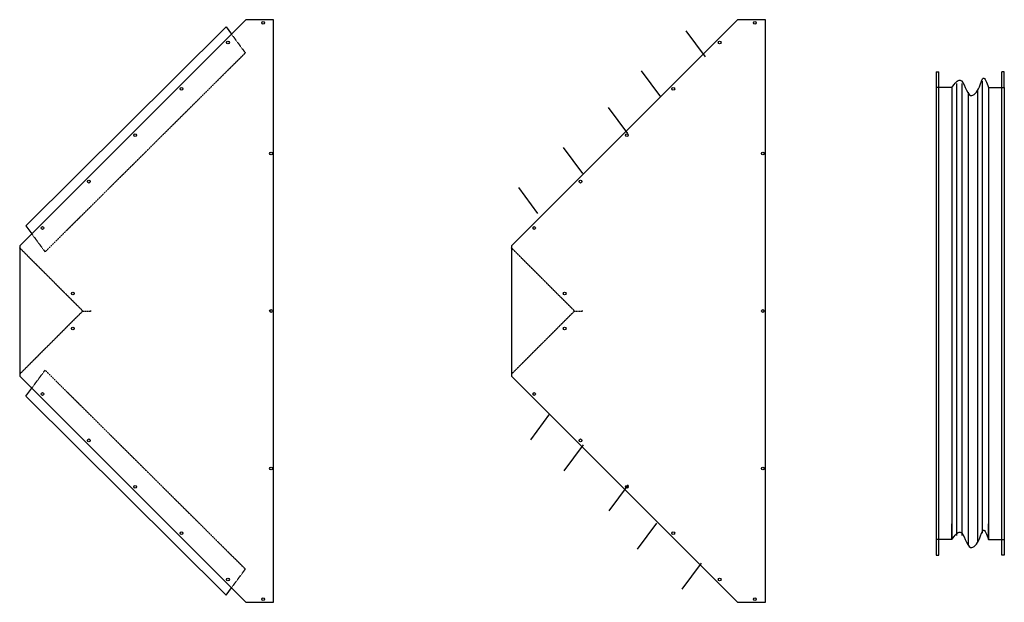
# Model space of a CAD drawing. Extents: x -28 to 62391, y 3554 to 46994.
# Drawn here: x 25087 to 26963, y 11259 to 12369 of the extents above; entities that cross this region are included whole.
import ezdxf

# ---------------------------------------------------------------- set-up
doc = ezdxf.new("R2010")
doc.units = 0
doc.header["$LTSCALE"] = 2
doc.linetypes.add('HIDDEN', pattern=[0.375, 0.25, -0.125])
doc.layers.add('HIDDEN', color=4, linetype='HIDDEN')
doc.layers.add('MARK BV', color=7, linetype='CONTINUOUS')

msp = doc.modelspace()

# ---------------------------------------------------------------- linework, layer by layer
at = {"layer": 'HIDDEN'}
for p, q in [((25490.35, 12341.46), (25516.85, 12305.64)), ((25135.22, 11926.6), (25516.85, 12305.64)), ((25109.82, 11960.92), (25135.22, 11926.6)), ((25207.1, 11813.92), (25086.82, 11934.2)), ((26144.18, 11813.92), (26023.91, 11934.2)), ((25207.1, 11813.92), (25086.82, 11693.65)), ((25207.1, 11813.92), (25222.1, 11813.92)), ((25207.1, 11813.92), (25222.1, 11813.92)), ((25222.1, 11812.92), (25222.1, 11814.92)), ((26144.18, 11813.92), (26023.91, 11693.65)), ((26144.18, 11813.92), (26159.18, 11813.92)), ((26144.18, 11813.92), (26159.18, 11813.92)), ((26159.18, 11812.92), (26159.18, 11814.92)), ((25109.82, 11666.93), (25135.22, 11701.25)), ((25135.22, 11701.25), (25516.85, 11322.2)), ((25490.35, 11286.39), (25516.85, 11322.2))]:
    msp.add_line(p, q, dxfattribs=at)
at = {"layer": 'MARK BV'}
for p, q in [((25517.82, 12368.92), (25086.82, 11937.92)), ((25570.82, 12368.92), (25517.82, 12368.92)), ((25570.82, 11258.92), (25570.82, 12368.92)), ((25570.82, 11258.92), (25570.82, 12368.92)), ((26454.91, 12368.92), (26023.91, 11937.92)), ((26507.91, 12368.92), (26454.91, 12368.92)), ((26507.91, 11258.92), (26507.91, 12368.92)), ((26507.91, 11258.92), (26507.91, 12368.92)), ((25098.41, 11976.34), (25480.04, 12355.39)), ((25480.04, 12355.39), (25490.35, 12341.46)), ((26356.54, 12347.62), (26393.35, 12297.88)), ((26271, 12271.45), (26307.81, 12221.7)), ((26833.24, 12269.75), (26838.24, 12269.75)), ((26833.24, 12269.75), (26833.24, 11348.58)), ((26838.24, 11348.58), (26838.24, 12269.75)), ((26958.24, 11348.58), (26958.24, 12269.75)), ((26963.24, 12269.75), (26958.24, 12269.75)), ((26963.24, 12239.75), (26963.24, 12269.75)), ((26963.24, 12239.75), (26963.24, 12269.75)), ((26863.24, 12239.75), (26833.24, 12239.75)), ((26863.24, 12239.75), (26863.24, 11378.58)), ((26872.16, 12247.18), (26872.16, 11386.02)), ((26882.57, 12247.18), (26882.57, 11386.02)), ((26921.24, 12251.64), (26921.24, 11390.48)), ((26933.24, 12239.75), (26933.24, 11378.58)), ((26933.24, 12239.75), (26963.24, 12239.75)), ((26963.24, 12239.75), (26963.24, 11378.58)), ((26963.24, 12239.75), (26963.24, 11378.58)), ((26894.47, 12230.83), (26894.47, 11369.67)), ((26912.32, 12233.81), (26912.32, 11372.64)), ((26208.22, 12201.59), (26245.03, 12151.84)), ((26122.67, 12125.42), (26159.48, 12075.67)), ((26037.13, 12049.24), (26073.94, 11999.5)), ((25098.41, 11976.34), (25109.82, 11960.92)), ((25086.82, 11937.92), (25086.82, 11689.92)), ((26023.91, 11937.92), (26023.91, 11689.92)), ((25086.82, 11689.92), (25517.82, 11258.92)), ((26023.91, 11689.92), (26454.91, 11258.92)), ((25098.41, 11651.51), (25109.82, 11666.93)), ((25098.41, 11651.51), (25480.04, 11272.46)), ((26060.62, 11568.46), (26097.43, 11618.2)), ((26124.39, 11509.39), (26161.2, 11559.13)), ((26209.93, 11433.21), (26246.74, 11482.96)), ((26263.95, 11360.22), (26300.76, 11409.97)), ((26863.24, 11378.58), (26863.24, 11408.58)), ((26933.24, 11378.58), (26933.24, 11408.58)), ((26863.24, 11378.58), (26833.24, 11378.58)), ((26933.24, 11378.58), (26963.24, 11378.58)), ((26963.24, 11378.58), (26963.24, 11348.58)), ((26963.24, 11378.58), (26963.24, 11348.58)), ((26349.49, 11284.05), (26386.3, 11333.79)), ((26833.24, 11348.58), (26838.24, 11348.58)), ((26963.24, 11348.58), (26958.24, 11348.58)), ((25480.04, 11272.46), (25490.35, 11286.39)), ((25517.82, 11258.92), (25570.82, 11258.92)), ((26454.91, 11258.92), (26507.91, 11258.92))]:
    msp.add_line(p, q, dxfattribs=at)
for centre in [(25550.82, 12362.92), (26487.91, 12362.92), (25483.69, 12325.6), (26420.78, 12325.6), (25395.3, 12237.22), (26332.39, 12237.22), (25306.91, 12148.83), (26244, 12148.83), (25565.82, 12113.92), (26502.91, 12113.92), (25218.52, 12060.44), (26155.61, 12060.44), (25130.14, 11972.05), (26067.23, 11972.05), (25188.29, 11847.06), (26125.38, 11847.06), (25565.82, 11813.92), (25565.82, 11813.92), (26502.91, 11813.92), (26502.91, 11813.92), (25188.29, 11780.79), (26125.38, 11780.79), (25130.14, 11655.8), (26067.23, 11655.8), (25218.52, 11567.41), (26155.61, 11567.41), (25565.82, 11513.92), (26502.91, 11513.92), (25306.91, 11479.02), (26244, 11479.02), (25395.3, 11390.63), (26332.39, 11390.63), (25483.69, 11302.24), (26420.78, 11302.24), (25550.82, 11264.92), (26487.91, 11264.92)]:
    msp.add_circle(centre, 2.65, dxfattribs=at)
for points in [[(26863.24, 12239.75), (26879, 12254.02), (26898.95, 12224.51), (26916, 12241.14), (26923.07, 12257.76), (26933.24, 12239.75)], [(26863.24, 11378.58), (26879, 11392.85), (26898.95, 11363.35), (26916, 11379.97), (26923.07, 11396.59), (26933.24, 11378.58)]]:
    msp.add_spline(points, degree=3, dxfattribs=at)

doc.saveas('drawing.dxf')
